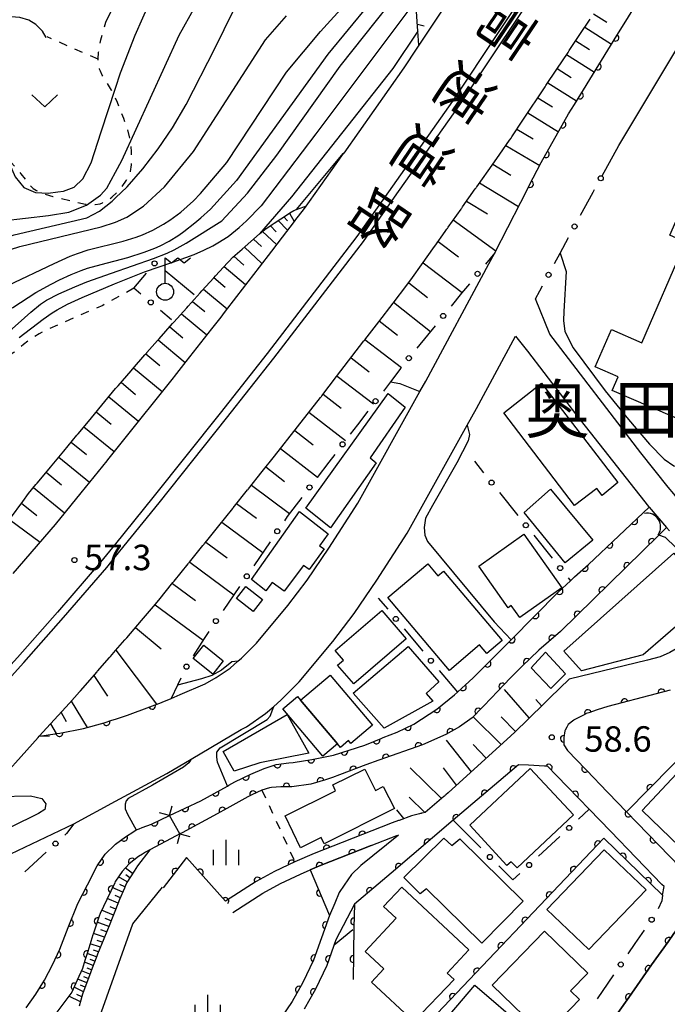
# Model space of a CAD drawing. Extents: x -4001 to -1999, y 100499 to 102001.
# Drawn here: x -3735 to -3639, y 101198 to 101343 of the extents above; entities that cross this region are included whole.
import ezdxf
from ezdxf.enums import TextEntityAlignment as Align

# ---------------------------------------------------------------- set-up
doc = ezdxf.new("R2010")
doc.units = 0
doc.linetypes.add('I', pattern=[2.5, 1.25, -1.25])
for name, color, linetype in [('2101000', 3, 'Continuous'), ('2203000', 6, 'Continuous'), ('2203990', 6, 'Continuous'), ('2205000', 6, 'Continuous'), ('2205990', 6, 'Continuous'), ('2226000', 2, 'Continuous'), ('3001000', 3, 'Continuous'), ('3002000', 6, 'Continuous'), ('4219000', 3, 'Continuous'), ('4219990', 6, 'Continuous'), ('4236000', 3, 'Continuous'), ('5101000', 3, 'Continuous'), ('6101110', 2, 'Continuous'), ('6101990', 2, 'Continuous'), ('6110000', 4, 'Continuous'), ('6130000', 4, 'Continuous'), ('6130990', 4, 'Continuous'), ('6301000', 2, 'I'), ('6313000', 2, 'Continuous'), ('6334000', 2, 'Continuous'), ('7101000', 4, 'Continuous'), ('7102000', 2, 'Continuous'), ('7312000', 4, 'Continuous'), ('8114000', 5, 'Continuous'), ('8121000', 4, 'Continuous')]:
    doc.layers.add(name, color=color, linetype=linetype)
doc.layers.get('0').off()
doc.styles.add('@PlotAnnotation', font='txt')
doc.styles.add('PlotAnnotation', font='txt')
doc.styles.add('ROMANS', font='romans')

# ---------------------------------------------------------------- blocks, each defined once
blk = doc.blocks.new('421900')
at = {"layer": '4219990'}
blk.add_arc((-0.313, 0), 0.812, 292.61987, 67.38013, dxfattribs=at)
blk = doc.blocks.new('423600')
at = {"layer": '4236000'}
blk.add_lwpolyline([(0, 0.5), (0, 2), (0.375, 1.7), (0.75, 2), (1.125, 1.7), (1.5, 2)], dxfattribs=at)
blk.add_circle((0, 0), 0.5, dxfattribs=at)
blk = doc.blocks.new('631300')
at = {"layer": '6313000'}
blk.add_lwpolyline([(0.75, 0.35), (0, -0.35), (-0.75, 0.35)], dxfattribs=at)
blk = doc.blocks.new('633400')
at = {"layer": '6334000'}
for points in [[(0, -0.75), (0, 0.75)], [(-0.75, -0.75), (-0.75, 0.15)], [(0.75, -0.75), (0.75, 0.15)]]:
    blk.add_lwpolyline(points, dxfattribs=at)
blk = doc.blocks.new('731200')
at = {"layer": '7312000'}
blk.add_circle((0, 0), 0.15, dxfattribs=at)
blk = doc.blocks.new('M07')
blk.add_arc((0, 0), 0.5, 180, 0)

msp = doc.modelspace()

# ---------------------------------------------------------------- linework, layer by layer
at = {"layer": '2101000', "flags": 128}
for points in [[(-3649.03, 101319.69), (-3646.57, 101324.17), (-3638.15, 101338.15), (-3634.77, 101343.76), (-3631.6, 101348.92), (-3625.53, 101358.77), (-3624.76, 101360.02), (-3621.39, 101363.95), (-3619.73, 101366.3), (-3617.88, 101369.01), (-3615.21, 101372.89), (-3612.64, 101376.63), (-3607.15, 101385.01), (-3594.63, 101363.34)], [(-3664.74, 101355.96), (-3676.33, 101338.5), (-3678.24, 101335.62), (-3687.12, 101323.05), (-3687.18, 101322.97), (-3692.19, 101315.88), (-3692.71, 101315.21), (-3693.12, 101314.67), (-3694.22, 101313.23), (-3694.44, 101312.94), (-3696.21, 101310.63), (-3697.78, 101308.59), (-3699.58, 101306.24), (-3702.91, 101301.91), (-3704.74, 101299.51), (-3705.25, 101298.85), (-3706.61, 101297.11), (-3710.4, 101292.29), (-3712.14, 101290.08), (-3712.28, 101289.91), (-3719.98, 101280.26), (-3720.76, 101279.29)], [(-3730.99, 101340.07), (-3731.53, 101341), (-3732.52, 101342), (-3733.57, 101342.64), (-3734.87, 101343.02), (-3736.16, 101343.15), (-3739.13, 101343.28), (-3739.14, 101343.25), (-3739.56, 101341.92)], [(-3739.36, 101228.91), (-3732.18, 101236.87), (-3732.01, 101237.05), (-3727.56, 101241.9), (-3726.08, 101243.59), (-3726.02, 101243.66), (-3725.95, 101243.74), (-3723.48, 101246.55), (-3723.41, 101246.63), (-3721.64, 101248.65), (-3721.51, 101248.8), (-3720.76, 101249.67), (-3719.38, 101251.26), (-3719.25, 101251.41), (-3719.12, 101251.56), (-3716.91, 101254.12), (-3715.16, 101256.15), (-3714.38, 101257.12), (-3712.29, 101259.69), (-3712.11, 101259.92), (-3710.04, 101262.47), (-3709.98, 101262.55), (-3709.85, 101262.7), (-3707.87, 101265.16), (-3707.74, 101265.31), (-3707.68, 101265.39), (-3707.62, 101265.47), (-3707.31, 101265.84), (-3705.54, 101268.07), (-3703.47, 101270.65), (-3703.41, 101270.73), (-3701.3, 101273.37), (-3701.23, 101273.45), (-3701.17, 101273.53), (-3699.12, 101276.09), (-3697.33, 101278.34), (-3690.52, 101287), (-3690.4, 101287.16), (-3690.32, 101287.26), (-3688.17, 101290.07), (-3684.13, 101295.33), (-3684.07, 101295.41), (-3684.01, 101295.49), (-3681.95, 101298.17), (-3679.84, 101300.93), (-3677.83, 101303.54), (-3676.96, 101304.68), (-3675.65, 101306.54), (-3673.73, 101309.26), (-3673.67, 101309.34), (-3672.16, 101311.47), (-3671.95, 101311.77), (-3671.89, 101311.86), (-3671.83, 101311.94), (-3671.78, 101312.02), (-3671.72, 101312.1), (-3669.82, 101314.78), (-3669.77, 101314.86), (-3669.71, 101314.94), (-3669.6, 101315.11), (-3667.72, 101317.75), (-3667.61, 101317.92), (-3667.55, 101318), (-3667.5, 101318.08), (-3665.82, 101320.45), (-3664.22, 101322.72), (-3664.1, 101322.89), (-3662.65, 101324.94), (-3662.44, 101325.25), (-3662.33, 101325.42), (-3660.7, 101327.88), (-3657.41, 101332.83), (-3657.3, 101333), (-3655.69, 101335.41), (-3654.04, 101337.9), (-3653.87, 101338.15), (-3652.39, 101340.39), (-3652.28, 101340.55), (-3650.8, 101342.78)], [(-3732.01, 101237.05), (-3729.67, 101237.41), (-3729.6, 101237.42), (-3728.98, 101237.51), (-3725.49, 101238.18), (-3722.45, 101239.01), (-3721.31, 101239.39), (-3720.76, 101239.58), (-3719, 101240.17), (-3715.72, 101241.38), (-3713.97, 101242.04), (-3713.78, 101242.11), (-3712.92, 101242.44), (-3712.56, 101242.6), (-3711.24, 101243.18), (-3707.55, 101244.79), (-3705.93, 101245.69), (-3703.86, 101247.1), (-3702.72, 101248.1), (-3702.2, 101248.54), (-3700, 101250.78), (-3695.36, 101256.3), (-3692.51, 101260.08), (-3689.31, 101264.78), (-3685.05, 101271.39), (-3675.88, 101287.86), (-3675.01, 101289.43), (-3665.7, 101306.7), (-3664.85, 101308.34), (-3661.01, 101315.8), (-3659.16, 101319.39), (-3657.98, 101321.67), (-3654.64, 101327.61), (-3653.97, 101328.81), (-3653.1, 101330.21), (-3646.84, 101340.38), (-3645.28, 101342.91)], [(-3629.71, 101268.32), (-3632.53, 101268.14), (-3632.96, 101268.12), (-3636.76, 101270.68), (-3636.8, 101270.73), (-3637.78, 101271.96), (-3638.44, 101272.77), (-3639.26, 101273.79), (-3643.31, 101278.83), (-3656.72, 101296.32), (-3658.83, 101301.53)], [(-3738.3, 101218.72), (-3726.91, 101224.14), (-3720.76, 101227.47), (-3713.2, 101231.56), (-3709.61, 101233.67), (-3702.23, 101238.02), (-3701.46, 101238.44), (-3698.66, 101240.37), (-3697.4, 101241.45), (-3696.37, 101242.35), (-3693.71, 101245.07), (-3688.7, 101251.01), (-3685.6, 101255.13), (-3682.23, 101260.08), (-3677.76, 101267.01), (-3668.91, 101282.91), (-3667.55, 101285.35), (-3661.79, 101296.03), (-3660.02, 101293.82), (-3652.77, 101284.38), (-3642.17, 101270.9), (-3642.1, 101270.82), (-3639.51, 101267.81), (-3639.08, 101267.31)], [(-3720.76, 101279.29), (-3721.94, 101277.81), (-3722.04, 101277.68), (-3725.9, 101272.92), (-3729.66, 101268.27), (-3735.89, 101261.05)], [(-3642.31, 101248.24), (-3653.87, 101245.47), (-3656.68, 101242.73), (-3657.44, 101241.98), (-3659.92, 101239.57), (-3661.88, 101237.66), (-3662.46, 101237.12), (-3671.73, 101228.67), (-3672.05, 101228.4), (-3672.13, 101228.34), (-3672.2, 101228.28), (-3672.28, 101228.21), (-3672.36, 101228.15), (-3675.12, 101225.79), (-3675.53, 101225.69), (-3675.63, 101225.67), (-3675.72, 101225.65), (-3675.82, 101225.63), (-3675.92, 101225.6), (-3677.14, 101225.31), (-3678.96, 101224.63), (-3679.05, 101224.6), (-3679.98, 101224.26), (-3681.58, 101223.63), (-3691.45, 101219.77), (-3694.31, 101218.5), (-3697.33, 101217.11), (-3700.05, 101215.62), (-3704.55, 101212.73)], [(-3639, 101243.84), (-3641.07, 101243.29), (-3648.17, 101241.42), (-3649.73, 101240.91), (-3650.99, 101240.49), (-3651.37, 101240.37), (-3651.55, 101240.27), (-3653.12, 101239.47), (-3653.21, 101239.42), (-3654.01, 101238.76), (-3654.22, 101238.36), (-3654.46, 101237.93), (-3654.5, 101237.86), (-3654.68, 101236.84), (-3654.67, 101236.52), (-3654.64, 101235.81), (-3654.64, 101235.79), (-3654.13, 101234.92), (-3650.1, 101230.75), (-3649.43, 101230.06), (-3645.4, 101225.89), (-3637.51, 101217.74)], [(-3640.09, 101213.6), (-3639.88, 101214.86), (-3640.19, 101215.19), (-3647.79, 101223.04), (-3650.92, 101226.26), (-3652.47, 101227.86), (-3655.75, 101231.25), (-3657.08, 101232.62), (-3657.5, 101232.64), (-3659.87, 101232.76), (-3661.36, 101232.83), (-3670.96, 101224.64), (-3680.12, 101216.83), (-3685.55, 101212.28), (-3688.28, 101207), (-3689.62, 101203.21), (-3691.27, 101199.76), (-3692.96, 101196.79)], [(-3740.16, 101228.07), (-3738.13, 101228.13), (-3733.29, 101228.26), (-3731.63, 101227.86), (-3731.03, 101227.06), (-3731.19, 101226.22), (-3732.12, 101225.66), (-3740.32, 101221.61), (-3741.44, 101221.5)], [(-3703.47, 101211.05), (-3699.02, 101213.9), (-3696.43, 101215.32), (-3693.49, 101216.68), (-3692.05, 101217.32), (-3690.68, 101217.92), (-3683.05, 101220.91), (-3679.27, 101222.39), (-3679.06, 101222.46)], [(-3679.06, 101222.46), (-3684.59, 101218), (-3685.97, 101216.65), (-3687.03, 101215.09), (-3687.78, 101214), (-3688.45, 101212.42), (-3689.23, 101210.62), (-3691.56, 101204.01), (-3693.13, 101200.73), (-3694.74, 101197.9), (-3696.37, 101195.48)], [(-3656.94, 101181.83), (-3645.1, 101198.51), (-3641.73, 101203.34), (-3639.3, 101206.72), (-3638.54, 101207.78), (-3637.46, 101209.29), (-3634.41, 101209.22), (-3631.76, 101206.47), (-3626.42, 101200.95), (-3624.01, 101198.52), (-3622.18, 101196.66)]]:
    msp.add_lwpolyline(points, dxfattribs=at)
at = {"layer": '2203000', "flags": 128}
msp.add_lwpolyline([(-3741.83, 101226.32), (-3740.16, 101228.07), (-3739.36, 101228.91), (-3732.18, 101236.87), (-3732.01, 101237.05)], dxfattribs=at)
at = {"layer": '2203990', "flags": 128}
msp.add_lwpolyline([(-3732.01, 101237.05), (-3730.51, 101237.09)], dxfattribs=at)
at = {"layer": '2205000', "flags": 128}
msp.add_lwpolyline([(-3711.27, 101222.63), (-3712.82, 101225.33)], dxfattribs=at)
at = {"layer": '2205990', "flags": 128}
for points in [[(-3712.82, 101225.33), (-3712.43, 101226.78)], [(-3712.82, 101225.33), (-3714.27, 101225.72)], [(-3711.27, 101222.63), (-3711.66, 101221.18)], [(-3711.27, 101222.63), (-3709.82, 101222.24)]]:
    msp.add_lwpolyline(points, dxfattribs=at)
at = {"layer": '2226000'}
for points in [[(-3657.5, 101351.14), (-3671.06, 101330.7), (-3680.52, 101317.33), (-3685.18, 101310.72), (-3698.38, 101293.51), (-3705.32, 101284.68), (-3715.26, 101272.23), (-3720.76, 101265.44), (-3722.98, 101262.7), (-3729.33, 101255.34), (-3735.23, 101248.63), (-3739.73, 101243.73), (-3746.11, 101236.66), (-3746.41, 101236.33), (-3746.85, 101235.84), (-3752.13, 101230.29), (-3754.63, 101227.73), (-3756.37, 101225.95), (-3760.91, 101221.21), (-3765.02, 101217), (-3771.43, 101210.71), (-3777.24, 101205.03), (-3787.49, 101195.15)], [(-3786.66, 101194.29), (-3776.63, 101203.95), (-3770.59, 101209.85), (-3764.17, 101216.15), (-3760.05, 101220.37), (-3755.51, 101225.11), (-3754.65, 101225.99), (-3752.91, 101227.77), (-3751.26, 101229.46), (-3745.97, 101235.02), (-3744.71, 101236.42), (-3744.45, 101236.71), (-3738.84, 101242.92), (-3734.26, 101247.91), (-3728.43, 101254.55), (-3722.06, 101261.93), (-3720.76, 101263.54), (-3714.33, 101271.48), (-3704.38, 101283.93), (-3697.43, 101292.78), (-3684.21, 101310.01), (-3679.61, 101316.53), (-3670.07, 101330.03), (-3656.5, 101350.47)]]:
    msp.add_lwpolyline(points, dxfattribs=at)
at = {"layer": '3001000', "flags": 128}
for points in [[(-3648.99, 101272.52), (-3649.8, 101273.58), (-3653.09, 101271.07), (-3663.5, 101284.73), (-3657.96, 101289.12), (-3646.72, 101274.46)], [(-3689.07, 101267.76), (-3692.68, 101270.7), (-3680.58, 101287.59), (-3678.04, 101285.57), (-3683.2, 101278.12), (-3682.33, 101277.37)], [(-3660.52, 101270.03), (-3656.64, 101273.46), (-3650.41, 101265.96), (-3654.48, 101262.6)], [(-3698.61, 101258.48), (-3700.7, 101260.17), (-3693.64, 101270.16), (-3689.43, 101266.89), (-3690.68, 101265.11), (-3689.99, 101264.7), (-3692.19, 101261.62), (-3693.04, 101262.24), (-3695.91, 101258.43), (-3697.66, 101259.73)], [(-3654.97, 101258.95), (-3661.17, 101254.55), (-3662.42, 101256.31), (-3662.85, 101256), (-3667.2, 101262.13), (-3660.56, 101266.83)], [(-3652.06, 101246.69), (-3654.66, 101249.59), (-3638.45, 101264.05), (-3633.08, 101257.59), (-3642.98, 101249.06)], [(-3673.22, 101260.7), (-3672.42, 101261.38), (-3663.74, 101251.15), (-3666.01, 101249.23), (-3667.09, 101250.5), (-3671.51, 101246.74), (-3680.62, 101257.48), (-3674.72, 101262.47)], [(-3702.93, 101257.34), (-3701.56, 101259.11), (-3699.09, 101257.21), (-3700.46, 101255.44)], [(-3677.9, 101251.39), (-3685.65, 101244.76), (-3688.02, 101247.53), (-3687.15, 101248.28), (-3688.36, 101249.69), (-3681.48, 101255.56)], [(-3707.73, 101250.45), (-3704.87, 101248.14), (-3706.44, 101246.19), (-3709.3, 101248.5)], [(-3681.17, 101238.25), (-3685.71, 101243.4), (-3677.6, 101250.27), (-3673.11, 101245.08), (-3674.97, 101243.34), (-3673.98, 101242.22)], [(-3656.56, 101244.08), (-3659.48, 101247.13), (-3657.38, 101249.42), (-3654.43, 101246.22)], [(-3682.86, 101238.66), (-3686.05, 101235.98), (-3686.41, 101236.4), (-3687.59, 101235.4), (-3688.02, 101235.91), (-3693.47, 101242.38), (-3689.1, 101246.07)], [(-3688.02, 101235.91), (-3690.19, 101234.08), (-3696.08, 101241.07), (-3693.91, 101242.9), (-3693.47, 101242.38)], [(-3692.24, 101234.54), (-3699.5, 101233.14), (-3703.29, 101231.9), (-3704.88, 101234.79), (-3695.44, 101240.23)], [(-3633, 101218.51), (-3636.72, 101221.77), (-3637.59, 101220.78), (-3643.12, 101226.09), (-3637.31, 101232.3), (-3628.04, 101224.17)], [(-3693.48, 101220.56), (-3695.76, 101225.29), (-3688.35, 101228.98), (-3688.72, 101229.88), (-3684, 101232.17), (-3682.41, 101229.05), (-3681.28, 101229.63), (-3679.64, 101226.39), (-3689.99, 101221.16), (-3690.46, 101222.09)], [(-3653.23, 101225.44), (-3661.54, 101217.62), (-3662.41, 101218.54), (-3663.07, 101217.96), (-3668.51, 101223.93), (-3659.64, 101232.26)], [(-3666.75, 101206.51), (-3674.93, 101214.55), (-3675.84, 101213.78), (-3678.26, 101216.21), (-3672.37, 101222.03), (-3671.17, 101220.94), (-3670.02, 101221.93), (-3660.67, 101212.7)], [(-3650.96, 101205.58), (-3657.16, 101211.47), (-3648.69, 101220.3), (-3642.54, 101214.4)], [(-3681.23, 101211.93), (-3678.57, 101214.78), (-3668.65, 101205.55), (-3671.85, 101202.12), (-3670.82, 101201.18), (-3676.79, 101194.95), (-3683.04, 101200.78), (-3681.21, 101202.75), (-3683.93, 101205.28), (-3679.36, 101210.19)], [(-3657.5, 101192.87), (-3665.22, 101200.35), (-3657.53, 101208.29), (-3651.12, 101202.09), (-3653.66, 101199.47), (-3652.34, 101198.19)], [(-3667.78, 101200.31), (-3660.45, 101194.06), (-3661.7, 101192.6), (-3657.67, 101189.15), (-3664.53, 101181.11), (-3669.64, 101185.47), (-3667.14, 101188.39), (-3673.4, 101193.74)]]:
    msp.add_lwpolyline(points, close=True, dxfattribs=at)
at = {"layer": '3002000', "flags": 128}
msp.add_lwpolyline([(-3647.54, 101288.02), (-3646.67, 101290.06), (-3650.04, 101291.53), (-3647.65, 101297.01), (-3643.18, 101295.06), (-3636.7, 101309.91), (-3639.04, 101310.93), (-3636.92, 101315.77), (-3635.47, 101315.14), (-3634.41, 101317.55), (-3622.9, 101312.53), (-3635.8, 101282.95)], close=True, dxfattribs=at)
at = {"layer": '5101000', "flags": 128}
for points in [[(-3733.93, 101197), (-3732.51, 101198.98), (-3731.22, 101201.05), (-3730.06, 101203.31), (-3728.97, 101205.63), (-3727.76, 101208.82), (-3726.34, 101212.36), (-3724.92, 101215.13), (-3723.46, 101217.92), (-3722.28, 101219.66), (-3720.87, 101221.03), (-3720.76, 101221.11), (-3719.31, 101222.21), (-3718.08, 101222.99), (-3717.7, 101223.23), (-3717.27, 101223.4), (-3716.86, 101223.56), (-3715.48, 101224.09), (-3712.82, 101225.33), (-3708.17, 101227.53), (-3704.24, 101229.7), (-3704.04, 101229.81), (-3703.16, 101230.3), (-3700.8, 101231.43), (-3698.87, 101232.28), (-3697.1, 101232.85), (-3695.2, 101233.1), (-3694.57, 101233.19), (-3691.84, 101233.61), (-3688.63, 101234.24), (-3684.02, 101235.73), (-3681.58, 101236.72), (-3681.3, 101236.83), (-3679.25, 101237.63), (-3676.78, 101238.83), (-3673.37, 101241.05), (-3670.78, 101243.16), (-3670.36, 101243.54), (-3668.02, 101245.64), (-3663.2, 101250.45), (-3662.42, 101251.24), (-3655.49, 101258.27), (-3653.68, 101259.96), (-3653.07, 101260.54), (-3651.02, 101262.37), (-3642.1, 101270.82)], [(-3639.51, 101267.81), (-3640.65, 101266.7), (-3655.17, 101252.5), (-3658.33, 101249.74), (-3660.83, 101247.31), (-3662.59, 101245.61), (-3664.41, 101243.68), (-3666.44, 101241.53), (-3666.65, 101241.31), (-3668.2, 101239.77), (-3670.05, 101238.44), (-3672.05, 101237.3), (-3675.52, 101235.78), (-3681.93, 101233.51), (-3683.85, 101232.83), (-3687.73, 101231.35), (-3688.79, 101230.95), (-3688.93, 101230.9), (-3689.81, 101230.63), (-3691.99, 101229.97), (-3694.75, 101229.6), (-3696.24, 101229.6), (-3696.37, 101229.6), (-3697.79, 101229.49), (-3698.05, 101229.42), (-3699.17, 101229.08), (-3700.66, 101228.38), (-3701.24, 101228.11), (-3704.37, 101226.4), (-3705.79, 101225.62), (-3710.41, 101223.09), (-3710.83, 101222.86), (-3711.27, 101222.63), (-3711.8, 101222.35), (-3715.7, 101220.31), (-3716.36, 101219.92), (-3716.77, 101219.67)], [(-3716.77, 101219.67), (-3717.37, 101219.32), (-3718.75, 101218.24), (-3719.8, 101217.1), (-3720.76, 101215.68), (-3720.81, 101215.6), (-3720.89, 101215.44), (-3722.06, 101212.98), (-3723.03, 101210.92), (-3723.18, 101210.48), (-3724.06, 101207.87), (-3724.09, 101207.76), (-3724.87, 101205.27), (-3725, 101204.85), (-3725.27, 101203.99), (-3725.65, 101202.79), (-3726.41, 101201.05), (-3727.21, 101199.3), (-3728.38, 101197.7), (-3730.29, 101195.19)]]:
    msp.add_lwpolyline(points, dxfattribs=at)
at = {"layer": '6101110', "flags": 128}
for points in [[(-3676.02, 101338.97), (-3676.17, 101341.04), (-3676.43, 101344.61), (-3676.21, 101345.99), (-3675.41, 101350.95), (-3675.2, 101351.56), (-3673.7, 101355.82), (-3672.59, 101358.19), (-3670.11, 101363.46), (-3665.88, 101370.31), (-3665.35, 101370.86), (-3662.63, 101373.66), (-3662.2, 101374.1), (-3655.88, 101377.03), (-3652.38, 101377.83), (-3650.65, 101378.22), (-3649.77, 101378.35)], [(-3732.01, 101237.05), (-3727.56, 101241.9), (-3726.08, 101243.59), (-3726.02, 101243.66), (-3725.95, 101243.74), (-3723.48, 101246.55), (-3723.41, 101246.63), (-3721.64, 101248.65), (-3721.51, 101248.8), (-3720.76, 101249.67), (-3719.38, 101251.26), (-3719.25, 101251.41), (-3719.12, 101251.56), (-3716.91, 101254.12), (-3715.16, 101256.15), (-3714.38, 101257.12), (-3712.29, 101259.69), (-3712.11, 101259.92), (-3710.04, 101262.47), (-3709.98, 101262.55), (-3709.85, 101262.7), (-3707.87, 101265.16), (-3707.74, 101265.31), (-3707.68, 101265.39), (-3707.62, 101265.47), (-3707.31, 101265.84), (-3705.54, 101268.07), (-3703.47, 101270.65), (-3703.41, 101270.73), (-3701.3, 101273.37), (-3701.23, 101273.45), (-3701.17, 101273.53), (-3699.12, 101276.09), (-3697.33, 101278.34), (-3690.52, 101287), (-3690.4, 101287.16), (-3690.32, 101287.26), (-3688.17, 101290.07), (-3684.13, 101295.33), (-3684.07, 101295.41), (-3684.01, 101295.49), (-3681.95, 101298.17), (-3679.84, 101300.93), (-3677.83, 101303.54), (-3676.96, 101304.68), (-3675.65, 101306.54), (-3673.73, 101309.26), (-3673.67, 101309.34), (-3672.16, 101311.47), (-3671.95, 101311.77), (-3671.89, 101311.86), (-3671.83, 101311.94), (-3671.78, 101312.02), (-3671.72, 101312.1), (-3669.82, 101314.78), (-3669.77, 101314.86), (-3669.71, 101314.94), (-3669.6, 101315.11), (-3667.72, 101317.75), (-3667.61, 101317.92), (-3667.55, 101318), (-3667.5, 101318.08), (-3665.82, 101320.45), (-3664.22, 101322.72), (-3664.1, 101322.89), (-3662.65, 101324.94), (-3662.44, 101325.25), (-3662.33, 101325.42), (-3660.7, 101327.88), (-3657.41, 101332.83), (-3657.3, 101333), (-3655.69, 101335.41), (-3654.04, 101337.9), (-3653.87, 101338.15), (-3652.39, 101340.39), (-3652.28, 101340.55), (-3650.8, 101342.78)], [(-3736.26, 101269.22), (-3734.44, 101271.68), (-3733.6, 101272.82), (-3732.49, 101274.15), (-3732.3, 101274.38), (-3730.54, 101276.5), (-3730.35, 101276.73), (-3728.4, 101279.08), (-3726.46, 101281.43), (-3726.27, 101281.66), (-3724.52, 101283.77), (-3724.33, 101284), (-3722.32, 101286.41), (-3720.76, 101288.3), (-3720.39, 101288.74), (-3718.47, 101290.94), (-3718.28, 101291.16), (-3716.43, 101293.27), (-3716.17, 101293.58), (-3716.13, 101293.62), (-3714.59, 101295.38), (-3714.33, 101295.67), (-3712.35, 101297.89), (-3712.15, 101298.11), (-3710.25, 101300.23), (-3710.05, 101300.46), (-3708.29, 101302.42), (-3708.02, 101302.72), (-3706.28, 101304.66), (-3706.01, 101304.96), (-3704.26, 101306.85), (-3704.05, 101307.07), (-3703.49, 101307.68), (-3702.11, 101308.87), (-3699.52, 101311.11), (-3698.73, 101311.79), (-3697.68, 101312.49), (-3697.35, 101312.71), (-3695.39, 101314.01), (-3695.06, 101314.23), (-3694.49, 101314.6), (-3694.08, 101314.74), (-3693.01, 101315.1), (-3692.71, 101315.21)], [(-3656.68, 101242.73), (-3657.44, 101241.98), (-3659.92, 101239.57), (-3661.88, 101237.66), (-3662.46, 101237.12), (-3671.73, 101228.67), (-3672.05, 101228.4), (-3672.13, 101228.34), (-3672.2, 101228.28), (-3672.28, 101228.21), (-3672.36, 101228.15), (-3675.12, 101225.79), (-3675.53, 101225.69), (-3675.63, 101225.67), (-3675.72, 101225.65), (-3675.82, 101225.63), (-3675.92, 101225.6), (-3677.14, 101225.31), (-3678.96, 101224.63), (-3679.05, 101224.6), (-3679.98, 101224.26), (-3681.58, 101223.63)], [(-3715.7, 101220.31), (-3717.5, 101217.94), (-3718.02, 101217.15), (-3719.12, 101215.48), (-3719.31, 101215.02), (-3719.46, 101214.65), (-3720.16, 101212.94), (-3720.76, 101211.46), (-3721.37, 101209.96), (-3721.52, 101209.59), (-3722.16, 101208), (-3722.4, 101207.42), (-3722.51, 101207.15), (-3723.4, 101204.9), (-3723.51, 101204.62), (-3724.22, 101202.85), (-3724.42, 101202.3), (-3725.63, 101198.98), (-3726.13, 101197.25)]]:
    msp.add_lwpolyline(points, dxfattribs=at)
at = {"layer": '6101990', "flags": 128}
for points in [[(-3650.27, 101343.57), (-3648.34, 101342.33)], [(-3676.25, 101342.08), (-3675.27, 101341.83)], [(-3651.57, 101341.62), (-3647.63, 101339.1)], [(-3652.91, 101339.61), (-3650.9, 101338.32)], [(-3654.25, 101337.59), (-3650.16, 101334.98)], [(-3655.63, 101335.5), (-3653.56, 101334.17)], [(-3657.02, 101333.41), (-3652.78, 101330.73)], [(-3658.5, 101331.19), (-3656.32, 101329.85)], [(-3659.97, 101328.98), (-3655.43, 101326.2)], [(-3661.57, 101326.56), (-3659.2, 101325.14)], [(-3663.19, 101324.17), (-3658.21, 101321.23)], [(-3665.13, 101321.42), (-3662.46, 101319.8)], [(-3667.08, 101318.68), (-3661.33, 101315.18)], [(-3669.02, 101315.93), (-3665.94, 101314.07)], [(-3695.94, 101313.64), (-3695.39, 101313.03)], [(-3695.12, 101314.19), (-3694.42, 101312.97)], [(-3697.93, 101312.32), (-3697.1, 101311.44)], [(-3696.76, 101313.1), (-3695.41, 101311.67)], [(-3670.96, 101313.18), (-3664.71, 101308.62)], [(-3699.07, 101311.5), (-3697.03, 101309.56)], [(-3700.4, 101310.35), (-3699.25, 101309.26)], [(-3673.19, 101310.02), (-3670.19, 101307.74)], [(-3703.31, 101307.84), (-3701.84, 101306.52)], [(-3701.74, 101309.19), (-3699.17, 101306.77)], [(-3704.74, 101306.34), (-3701.58, 101303.65)], [(-3675.42, 101306.86), (-3669.64, 101302.48)], [(-3706.27, 101304.67), (-3704.6, 101303.28)], [(-3677.54, 101303.92), (-3674.76, 101301.75)], [(-3707.78, 101302.98), (-3704.3, 101300.09)], [(-3709.41, 101301.17), (-3707.6, 101299.66)], [(-3679.76, 101301.04), (-3674.31, 101296.73)], [(-3711.03, 101299.36), (-3707.3, 101296.23)], [(-3681.87, 101298.28), (-3679.18, 101296.17)], [(-3712.77, 101297.42), (-3710.84, 101295.81)], [(-3714.5, 101295.49), (-3710.51, 101292.15)], [(-3683.98, 101295.53), (-3678.62, 101291.41)], [(-3716.29, 101293.43), (-3714.24, 101291.73)], [(-3686.04, 101292.85), (-3683.36, 101290.79)], [(-3718.09, 101291.38), (-3713.9, 101287.88)], [(-3719.95, 101289.25), (-3717.8, 101287.46)], [(-3688.1, 101290.16), (-3682.73, 101286.05)], [(-3690.15, 101287.48), (-3687.47, 101285.42)], [(-3721.76, 101287.08), (-3717.38, 101283.52)], [(-3723.6, 101284.87), (-3721.39, 101283.07)], [(-3692.24, 101284.81), (-3686.86, 101280.65)], [(-3725.45, 101282.65), (-3720.98, 101279.02)], [(-3694.34, 101282.14), (-3691.64, 101280.04)], [(-3727.28, 101280.43), (-3725.03, 101278.6)], [(-3696.44, 101279.47), (-3691, 101275.25)], [(-3729.12, 101278.22), (-3724.61, 101274.52)], [(-3730.98, 101275.97), (-3728.71, 101274.11)], [(-3698.58, 101276.77), (-3695.84, 101274.63)], [(-3732.84, 101273.73), (-3728.28, 101269.98)], [(-3700.73, 101274.08), (-3695.12, 101269.87)], [(-3734.65, 101271.39), (-3732.38, 101269.58)], [(-3702.92, 101271.34), (-3700, 101269.19)], [(-3736.38, 101269), (-3731.89, 101265.68)], [(-3705.11, 101268.6), (-3699.05, 101264.13)], [(-3707.46, 101265.66), (-3704.31, 101263.33)], [(-3709.83, 101262.73), (-3703.32, 101257.88)], [(-3712.38, 101259.57), (-3708.99, 101257.08)], [(-3714.94, 101256.42), (-3707.82, 101251.21)], [(-3717.81, 101253.07), (-3714.02, 101249.94)], [(-3720.7, 101249.73), (-3714.7, 101241.76)], [(-3723.98, 101245.98), (-3721.93, 101242.93)], [(-3659.75, 101239.74), (-3663.4, 101243.92)], [(-3657.93, 101241.5), (-3658.81, 101242.47)], [(-3727.28, 101242.22), (-3724.95, 101238.33)], [(-3728.8, 101240.55), (-3728.03, 101239.19)], [(-3663.91, 101235.8), (-3667.96, 101239.86)], [(-3661.8, 101237.74), (-3663.88, 101239.89)], [(-3730.34, 101238.87), (-3729.54, 101237.43)], [(-3668.28, 101231.81), (-3671.95, 101236.45)], [(-3666.1, 101233.8), (-3668.03, 101235.83)], [(-3672.69, 101227.87), (-3677.32, 101232.4)], [(-3670.47, 101229.82), (-3672.42, 101232.36)], [(-3675.16, 101225.78), (-3677.47, 101228.06)], [(-3678.27, 101224.89), (-3679.28, 101226.17)], [(-3719.06, 101215.57), (-3720.33, 101216.31)], [(-3718.25, 101216.8), (-3719.32, 101217.62)], [(-3718.66, 101216.18), (-3719.26, 101216.59)], [(-3719.4, 101214.81), (-3720.13, 101215.15)], [(-3719.71, 101214.04), (-3721.24, 101214.71)], [(-3720.05, 101213.22), (-3720.83, 101213.56)], [(-3720.38, 101212.4), (-3722, 101213.11)], [(-3721.08, 101210.66), (-3722.81, 101211.38)], [(-3720.73, 101211.53), (-3721.56, 101211.9)], [(-3721.77, 101208.98), (-3723.48, 101209.6)], [(-3721.43, 101209.82), (-3722.3, 101210.15)], [(-3722.41, 101207.39), (-3724.02, 101207.97)], [(-3722.09, 101208.18), (-3722.92, 101208.49)], [(-3723, 101205.91), (-3724.5, 101206.44)], [(-3722.71, 101206.65), (-3723.49, 101206.93)], [(-3723.55, 101204.53), (-3724.95, 101205.02)], [(-3723.27, 101205.22), (-3724, 101205.47)], [(-3724.06, 101203.25), (-3725.35, 101203.74)], [(-3723.8, 101203.89), (-3724.48, 101204.13)], [(-3724.55, 101201.96), (-3725.8, 101202.45)], [(-3724.31, 101202.6), (-3724.93, 101202.85)], [(-3725.01, 101200.69), (-3726.33, 101201.23)], [(-3724.78, 101201.32), (-3725.42, 101201.58)], [(-3725.5, 101199.35), (-3726.88, 101200.02)], [(-3725.74, 101198.61), (-3726.47, 101198.97)], [(-3725.25, 101200.02), (-3725.93, 101200.32)], [(-3725.95, 101197.87), (-3727.64, 101198.71)]]:
    msp.add_lwpolyline(points, dxfattribs=at)
at = {"layer": '6110000', "flags": 128}
for points in [[(-3661.01, 101315.8), (-3659.16, 101319.39), (-3657.98, 101321.67), (-3654.64, 101327.61), (-3653.97, 101328.81), (-3653.1, 101330.21), (-3646.84, 101340.38), (-3645.28, 101342.91), (-3643.74, 101345.41), (-3642.01, 101348.22), (-3637.6, 101355.37), (-3634.57, 101360.29), (-3632.78, 101363.21), (-3631.58, 101365.17), (-3627.15, 101372.44)], [(-3722.26, 101342.22), (-3722.18, 101342.37), (-3720.86, 101345.06), (-3720.76, 101345.26), (-3716.01, 101354.9)], [(-3733.93, 101197), (-3732.51, 101198.98), (-3731.22, 101201.05), (-3730.06, 101203.31), (-3728.97, 101205.63), (-3727.76, 101208.82), (-3726.34, 101212.36), (-3724.92, 101215.13), (-3723.46, 101217.92), (-3722.28, 101219.66), (-3720.87, 101221.03), (-3720.76, 101221.11), (-3719.31, 101222.21), (-3718.08, 101222.99), (-3717.7, 101223.23), (-3717.27, 101223.4), (-3716.86, 101223.56), (-3715.48, 101224.09), (-3712.82, 101225.33), (-3708.17, 101227.53), (-3704.24, 101229.7), (-3704.04, 101229.81), (-3703.16, 101230.3), (-3700.8, 101231.43), (-3698.87, 101232.28), (-3697.1, 101232.85), (-3695.2, 101233.1), (-3694.57, 101233.19), (-3691.84, 101233.61), (-3688.63, 101234.24), (-3684.02, 101235.73), (-3681.58, 101236.72), (-3681.3, 101236.83), (-3679.25, 101237.63), (-3676.78, 101238.83), (-3673.37, 101241.05), (-3670.78, 101243.16), (-3670.36, 101243.54), (-3668.02, 101245.64), (-3663.2, 101250.45), (-3662.42, 101251.24), (-3655.49, 101258.27), (-3653.68, 101259.96), (-3653.07, 101260.54), (-3651.02, 101262.37), (-3642.1, 101270.82)], [(-3639.51, 101267.81), (-3640.65, 101266.7), (-3655.17, 101252.5), (-3658.33, 101249.74), (-3660.83, 101247.31), (-3662.59, 101245.61), (-3664.41, 101243.68), (-3666.44, 101241.53), (-3666.65, 101241.31), (-3668.2, 101239.77), (-3670.05, 101238.44), (-3672.05, 101237.3), (-3675.52, 101235.78), (-3681.93, 101233.51), (-3683.85, 101232.83), (-3687.73, 101231.35), (-3688.79, 101230.95), (-3688.93, 101230.9), (-3689.81, 101230.63), (-3691.99, 101229.97), (-3694.75, 101229.6), (-3696.24, 101229.6), (-3696.37, 101229.6), (-3697.79, 101229.49), (-3698.05, 101229.42), (-3699.17, 101229.08), (-3700.66, 101228.38), (-3701.24, 101228.11), (-3704.37, 101226.4), (-3705.79, 101225.62), (-3710.41, 101223.09), (-3710.83, 101222.86), (-3711.27, 101222.63), (-3711.8, 101222.35), (-3715.7, 101220.31), (-3716.36, 101219.92), (-3716.77, 101219.67), (-3717.37, 101219.32), (-3718.75, 101218.24), (-3719.8, 101217.1), (-3720.76, 101215.68), (-3720.81, 101215.6), (-3720.89, 101215.44), (-3722.06, 101212.98), (-3723.03, 101210.92), (-3723.18, 101210.48), (-3724.06, 101207.87), (-3724.09, 101207.76), (-3724.87, 101205.27), (-3725, 101204.85), (-3725.27, 101203.99), (-3725.65, 101202.79), (-3726.41, 101201.05), (-3727.21, 101199.3), (-3728.38, 101197.7), (-3730.29, 101195.19)], [(-3612.78, 101242), (-3614.61, 101243.5), (-3621.98, 101249.66), (-3645.4, 101225.89), (-3637.51, 101217.74), (-3635.63, 101215.8)], [(-3732.01, 101237.05), (-3729.67, 101237.41), (-3729.6, 101237.42), (-3728.98, 101237.51), (-3725.49, 101238.18), (-3722.45, 101239.01), (-3721.31, 101239.39), (-3720.76, 101239.58), (-3719, 101240.17), (-3715.72, 101241.38), (-3713.97, 101242.04), (-3713.78, 101242.11), (-3712.92, 101242.44), (-3712.56, 101242.6)], [(-3639, 101243.84), (-3641.07, 101243.29), (-3648.17, 101241.42), (-3649.73, 101240.91), (-3650.99, 101240.49), (-3651.37, 101240.37), (-3651.55, 101240.27), (-3653.12, 101239.47), (-3653.21, 101239.42), (-3654.01, 101238.76), (-3654.22, 101238.36), (-3654.46, 101237.93), (-3654.5, 101237.86), (-3654.68, 101236.84), (-3654.67, 101236.52), (-3654.64, 101235.81), (-3654.64, 101235.79), (-3654.13, 101234.92), (-3650.1, 101230.75), (-3649.43, 101230.06)], [(-3650.92, 101226.26), (-3652.47, 101227.86), (-3655.75, 101231.25), (-3657.08, 101232.62), (-3657.5, 101232.64), (-3659.87, 101232.76), (-3661.36, 101232.83), (-3670.96, 101224.64), (-3680.12, 101216.83), (-3685.55, 101212.28), (-3685.61, 101208.81), (-3685.67, 101205.15), (-3685.68, 101204.78), (-3685.74, 101201.18)], [(-3681.58, 101223.63), (-3691.45, 101219.77), (-3694.31, 101218.5), (-3697.33, 101217.11), (-3700.05, 101215.62), (-3704.55, 101212.73), (-3710.31, 101219.16), (-3713.73, 101214.67)], [(-3683.05, 101220.91), (-3690.68, 101217.92), (-3692.05, 101217.32), (-3689.23, 101210.62), (-3691.56, 101204.01), (-3693.13, 101200.73), (-3694.74, 101197.9), (-3696.37, 101195.48), (-3697.64, 101193.68), (-3699.11, 101191.94), (-3701.01, 101190.23), (-3703.12, 101188.62), (-3705.04, 101187.26), (-3706.55, 101186.26), (-3707.71, 101184.9), (-3708.47, 101183.59), (-3708.93, 101182.08)], [(-3640.09, 101213.6), (-3648.76, 101222.01), (-3676.16, 101193.21), (-3674.45, 101189.19), (-3671.16, 101185.57), (-3668.77, 101182.94), (-3668.57, 101182.73), (-3673.83, 101179.44), (-3675.54, 101178.37), (-3680.43, 101175.32), (-3685.97, 101172.8), (-3690.72, 101170.92), (-3690.92, 101170.84), (-3698.52, 101168.05), (-3701.23, 101166.84), (-3702.91, 101166.09), (-3702.91, 101165.15), (-3702.91, 101165.09), (-3702.91, 101165.03)], [(-3637.46, 101209.29), (-3638.54, 101207.78), (-3639.3, 101206.72), (-3641.73, 101203.34), (-3645.1, 101198.51), (-3656.94, 101181.83), (-3665.26, 101170.38), (-3676.39, 101156.11), (-3680.29, 101150.94), (-3677.12, 101147.36)], [(-3688.28, 101207), (-3689.62, 101203.21), (-3691.27, 101199.76), (-3692.96, 101196.79)]]:
    msp.add_lwpolyline(points, dxfattribs=at)
at = {"layer": '6130000'}
for points in [[(-3652.19, 101313.87), (-3650.35, 101317.27), (-3650.12, 101317.69)], [(-3656.03, 101306.74), (-3655.2, 101308.28), (-3653.96, 101310.57)], [(-3664.85, 101308.34), (-3666.2, 101306.68)], [(-3717.01, 101302.22), (-3718.07, 101303.1), (-3716.2, 101305.34)], [(-3713.43, 101305.75), (-3709.16, 101302.18)], [(-3668.57, 101303.78), (-3669.73, 101302.36), (-3671.27, 101300.47)], [(-3658.83, 101301.53), (-3658.18, 101302.74), (-3657.8, 101303.45)], [(-3712.49, 101298.44), (-3714.14, 101299.82)], [(-3673.63, 101297.56), (-3676.33, 101294.25)], [(-3678.68, 101291.33), (-3678.7, 101291.3), (-3680.23, 101289.3), (-3681.27, 101287.94)], [(-3683.55, 101284.97), (-3685.08, 101282.98), (-3686.15, 101281.58)], [(-3688.43, 101278.61), (-3689.3, 101277.47), (-3691.03, 101275.21)], [(-3667.85, 101277.59), (-3666.49, 101275.9)], [(-3664.15, 101272.98), (-3661.43, 101269.6)], [(-3693.3, 101272.24), (-3695.45, 101269.44), (-3695.87, 101268.82)], [(-3697.97, 101265.72), (-3700.37, 101262.19)], [(-3659.08, 101266.68), (-3656.37, 101263.31)], [(-3654.02, 101260.39), (-3653.68, 101259.96)], [(-3702.48, 101259.1), (-3704.9, 101255.58)], [(-3682.02, 101257.42), (-3680.63, 101255.77)], [(-3678.22, 101252.9), (-3675.45, 101249.6)], [(-3706.99, 101252.47), (-3707.67, 101251.43), (-3709.34, 101248.9)], [(-3638.1, 101249.93), (-3639.05, 101249.38), (-3640.46, 101248.73), (-3642.31, 101248.24)], [(-3711.12, 101245.61), (-3711.62, 101244.56), (-3712.56, 101242.6)], [(-3673.04, 101246.73), (-3670.36, 101243.54)], [(-3650.92, 101226.26), (-3652.5, 101224.8)], [(-3726.91, 101224.14), (-3727.98, 101222.69), (-3728.23, 101222.46)], [(-3666.88, 101220.56), (-3670.96, 101224.64)], [(-3655.25, 101222.25), (-3658.41, 101219.33)], [(-3730.99, 101219.93), (-3734.13, 101217.04)], [(-3661.15, 101216.78), (-3662.17, 101215.84), (-3664.23, 101217.91)], [(-3640.09, 101213.6), (-3640.23, 101212.77), (-3640.77, 101211.59)], [(-3642.8, 101208.45), (-3644.21, 101206.46), (-3645.24, 101204.94)], [(-3647.33, 101201.83), (-3648.15, 101200.61), (-3649.77, 101198.32)]]:
    msp.add_lwpolyline(points, dxfattribs=at)
at = {"layer": '6130990'}
for centre in [(-3649.22, 101319.33), (-3653.08, 101312.22), (-3715, 101306.78), (-3667.38, 101305.23), (-3656.91, 101305.09), (-3715.58, 101301.02), (-3672.45, 101299.02), (-3677.51, 101292.8), (-3682.41, 101286.46), (-3687.29, 101280.09), (-3665.32, 101274.44), (-3692.16, 101273.73), (-3696.92, 101267.27), (-3660.26, 101268.15), (-3655.2, 101261.85), (-3701.42, 101260.64), (-3705.96, 101254.03), (-3679.43, 101254.34), (-3674.25, 101248.17), (-3710.3, 101247.3), (-3653.87, 101223.52), (-3729.61, 101221.2), (-3665.56, 101219.23), (-3659.78, 101218.05), (-3641.71, 101209.98), (-3646.28, 101203.38)]:
    msp.add_circle(centre, 0.375, dxfattribs=at)
at = {"layer": '6301000', "flags": 128}
for points in [[(-3738.17, 101323.9), (-3735.7, 101321.16), (-3734.71, 101319.99), (-3733.65, 101318.62), (-3733.16, 101318.05), (-3732.9, 101317.82), (-3732.43, 101317.51), (-3731.44, 101317.09), (-3730, 101316.66), (-3726.76, 101315.87), (-3725.19, 101315.53), (-3724.58, 101315.44), (-3723.75, 101315.44), (-3723.03, 101315.58), (-3722.67, 101315.71), (-3722.12, 101315.97), (-3721.29, 101316.54), (-3720.47, 101317.31), (-3719.96, 101317.9), (-3719.13, 101319.06), (-3718.74, 101319.83), (-3718.57, 101320.31), (-3718.41, 101321.33), (-3718.4, 101323.22), (-3718.48, 101324.19), (-3718.62, 101325.08), (-3719.01, 101326.65), (-3719.54, 101328.13), (-3719.89, 101329.03), (-3720.49, 101330.51), (-3720.82, 101331.28), (-3721.34, 101332.34), (-3722.71, 101334.53), (-3723, 101335.11), (-3723.11, 101335.43), (-3723.24, 101335.95), (-3723.32, 101336.88), (-3723.26, 101337.92), (-3723.16, 101338.57), (-3722.91, 101339.75), (-3722.18, 101342.37)], [(-3723.32, 101336.88), (-3730.85, 101340.17)], [(-3718.07, 101303.1), (-3722.65, 101300.58), (-3728.45, 101298.06), (-3730.99, 101296.91), (-3732.03, 101296.38), (-3733.31, 101295.61), (-3734.33, 101294.81), (-3735.77, 101293.64), (-3736.74, 101292.98), (-3738.68, 101291.89), (-3740.17, 101291.14), (-3743.17, 101289.79), (-3746.56, 101288.36), (-3747.31, 101287.95), (-3747.6, 101287.74), (-3747.83, 101287.53), (-3748.16, 101287.07), (-3748.33, 101286.59), (-3748.38, 101286.25), (-3748.38, 101285.56), (-3748.26, 101284.8), (-3748.12, 101284.31), (-3747.74, 101283.33), (-3746.59, 101281.03), (-3744.89, 101278.01), (-3743.88, 101276.33), (-3742.32, 101273.91), (-3740.96, 101272.2), (-3740.16, 101271.46)], [(-3699.17, 101229.08), (-3694.31, 101218.5)]]:
    msp.add_lwpolyline(points, dxfattribs=at)
at = {"layer": '7101000', "flags": 128}
for points in [[(-3708.24, 101317.07), (-3704.33, 101321.64), (-3695.53, 101335), (-3690.55, 101340.98), (-3679.07, 101353.6)], [(-3694.08, 101314.74), (-3687.18, 101322.97)], [(-3752.29, 101299.56), (-3747.37, 101300.46), (-3745.13, 101300.89), (-3742.1, 101301.58), (-3739.73, 101302.28), (-3738.55, 101302.71), (-3736.62, 101303.52), (-3729.83, 101306.78), (-3727.44, 101307.84), (-3726.38, 101308.25), (-3724.78, 101308.76), (-3719.64, 101310.03), (-3717.73, 101310.63), (-3716.8, 101311), (-3715.28, 101311.69), (-3713.67, 101312.55), (-3712.74, 101313.15), (-3711.14, 101314.34), (-3709.28, 101316.02), (-3708.24, 101317.07)], [(-3709.61, 101233.67), (-3709.95, 101233.1), (-3710.72, 101232.46), (-3715.32, 101229.82), (-3718.91, 101227.85), (-3719.19, 101227.49), (-3719.36, 101227.02), (-3719.34, 101226.31), (-3719.02, 101225.54), (-3717.7, 101223.23)]]:
    msp.add_lwpolyline(points, dxfattribs=at)
at = {"layer": '7102000', "flags": 128}
for points in [[(-3672.59, 101358.19), (-3683.48, 101344.9), (-3689.48, 101337.65), (-3702.94, 101319), (-3706.77, 101314.78)], [(-3705.11, 101313.03), (-3701.29, 101317.15), (-3696.96, 101322.74), (-3687.66, 101335.86), (-3675.2, 101351.56)], [(-3770.03, 101316.34), (-3767.62, 101313.8), (-3763.19, 101309.17), (-3762.1, 101307.86), (-3760.8, 101306.94), (-3758.86, 101306.13), (-3756.29, 101305.88), (-3753.2, 101306.09), (-3749.17, 101306.8), (-3744.23, 101308.16), (-3735.7, 101310.99), (-3725.01, 101313.49), (-3723.15, 101314.47), (-3721.24, 101315.96), (-3720.76, 101316.43), (-3719.07, 101318.08), (-3716.75, 101320.7), (-3714.47, 101323.65), (-3712.36, 101326.78), (-3710.33, 101330.22), (-3706.07, 101338.58), (-3702.09, 101346.71)], [(-3676.21, 101345.99), (-3691.22, 101325.87), (-3699.27, 101315.27)], [(-3756.45, 101313.76), (-3755.31, 101311.76), (-3753.6, 101310.33), (-3752.2, 101309.8), (-3750.21, 101309.9), (-3743.62, 101311.68), (-3737.44, 101313.04), (-3730.64, 101313.85), (-3727.63, 101314.35), (-3725.04, 101315.35), (-3722.97, 101316.84), (-3722.04, 101317.85), (-3720.76, 101320.21), (-3719.83, 101321.94), (-3711.38, 101340.45), (-3709.07, 101344.54)], [(-3739.14, 101343.25), (-3737.31, 101324.41), (-3736.8, 101322.71), (-3736.42, 101321.44), (-3735.57, 101319.53), (-3734.29, 101317.97), (-3732.58, 101317.23), (-3730.71, 101317.13), (-3729.28, 101317.32), (-3728.44, 101317.43), (-3726.84, 101318.04), (-3725.56, 101319.27), (-3724.36, 101321.62), (-3722.87, 101326.17), (-3720.76, 101332.62), (-3720.02, 101334.87), (-3717.87, 101340.44), (-3715.6, 101345.54)], [(-3770.45, 101314.04), (-3770.52, 101310.01), (-3770.42, 101306.97), (-3769.78, 101305.39), (-3769.08, 101304.55), (-3768.16, 101303.81), (-3765.61, 101302.7), (-3762.4, 101302.09), (-3760.41, 101301.88), (-3753.18, 101303.44), (-3734.86, 101309.25), (-3722.87, 101312.19), (-3720.76, 101312.84), (-3719.1, 101313.57), (-3716.63, 101315.21), (-3713.54, 101318.05), (-3709.29, 101323.26), (-3698.64, 101339.75), (-3695.57, 101343.28)], [(-3676.17, 101341.04), (-3679.87, 101335.54), (-3694.84, 101316.6), (-3699.52, 101311.11)], [(-3734.98, 101295.87), (-3731.41, 101298.54), (-3730.1, 101299.49), (-3729.36, 101299.95), (-3727.85, 101300.74), (-3725.68, 101301.73), (-3720.9, 101303.76), (-3716.51, 101305.51), (-3712.33, 101306.94), (-3709.19, 101308.11), (-3707.73, 101308.73), (-3706.44, 101309.36), (-3705.66, 101309.8), (-3704.17, 101310.76), (-3702.55, 101312.06), (-3701.47, 101313.05), (-3699.27, 101315.27)], [(-3752.31, 101296.35), (-3743.61, 101297.82), (-3741.4, 101298.24), (-3739.47, 101298.7), (-3738.09, 101299.17), (-3737.3, 101299.51), (-3735.92, 101300.27), (-3732.5, 101302.46), (-3730.24, 101303.71), (-3729.03, 101304.33), (-3727.3, 101305.15), (-3725.81, 101305.75), (-3724.88, 101306.06), (-3722.89, 101306.61), (-3718.93, 101307.64), (-3716.52, 101308.41), (-3714.98, 101309.01), (-3714.16, 101309.37), (-3712.86, 101310.06), (-3711.44, 101310.94), (-3710.68, 101311.47), (-3709.05, 101312.74), (-3708.17, 101313.49), (-3706.77, 101314.78)], [(-3749.96, 101293.84), (-3740.61, 101295.46), (-3738.91, 101295.81), (-3737.75, 101296.16), (-3737.1, 101296.45), (-3735.96, 101297.18), (-3735.1, 101297.89), (-3733.26, 101299.57), (-3731.82, 101300.74), (-3730.92, 101301.35), (-3729.14, 101302.31), (-3726.77, 101303.34), (-3724.98, 101304.04), (-3721.38, 101305.35), (-3715.16, 101307.49), (-3713.14, 101308.28), (-3712.12, 101308.76), (-3710.34, 101309.75), (-3705.11, 101313.03)], [(-3655.2, 101308.28), (-3654.34, 101305.59), (-3654.66, 101299.68), (-3654.71, 101298.36), (-3654.49, 101296.73), (-3653.28, 101294.34), (-3648.56, 101287.99), (-3645.12, 101283.74), (-3642.01, 101280.12), (-3639.86, 101277.92), (-3638.46, 101276.9), (-3636.18, 101276.52)], [(-3680.23, 101289.3), (-3678.82, 101289.08), (-3675.88, 101287.86)], [(-3668.91, 101282.91), (-3668.56, 101281.55), (-3668.77, 101280.6), (-3670.45, 101277.36), (-3674.01, 101271.08), (-3675.05, 101269.2), (-3675.26, 101267.84), (-3675.16, 101266.69), (-3674.74, 101265.75), (-3664.92, 101253.93), (-3662.42, 101251.24)], [(-3636.26, 101264.07), (-3636.82, 101264.07), (-3637.35, 101264.17), (-3638.18, 101264.9), (-3639.65, 101266.37), (-3640.65, 101266.7)], [(-3702.72, 101248.1), (-3703.6, 101248.03), (-3705.15, 101246.78), (-3706.54, 101246.01), (-3708.08, 101245.52), (-3711.62, 101244.56)], [(-3704.24, 101229.7), (-3705.73, 101233.21), (-3705.83, 101233.95), (-3705.83, 101234.68), (-3705.31, 101235.31), (-3698.4, 101239.49), (-3697.98, 101240.02), (-3697.4, 101241.45)], [(-3725.81, 101182.46), (-3725.47, 101186.69), (-3725.18, 101188.92), (-3724.56, 101191.79), (-3723.32, 101195.03), (-3718.23, 101209.39), (-3713.82, 101214.77)], [(-3688.54, 101206.27), (-3685.75, 101208.52)]]:
    msp.add_lwpolyline(points, dxfattribs=at)

# ---------------------------------------------------------------- block references
at = {"layer": '4219000', "xscale": 2.5, "yscale": 2.5, "zscale": 2.5, "rotation": 32.87978190580807}
msp.add_blockref('421900', (-3641.76, 101268.34), dxfattribs=at)
at = {"layer": '4236000', "xscale": 2.5, "yscale": 2.5, "zscale": 2.5}
msp.add_blockref('423600', (-3713.45, 101302.59), dxfattribs=at)
at = {"layer": '6110000'}
for p, rotation in [((-3647.04, 101340.06), 58.38621153077514), ((-3649.66, 101335.8), 58.38621153077514), ((-3652.28, 101331.54), 58.38621153077514), ((-3654.85, 101327.24), 60.65140645386393), ((-3657.3, 101322.89), 60.65140645386393), ((-3659.64, 101318.47), 62.73702811126589), ((-3644.28, 101268.76), 43.45006060507595), ((-3641.66, 101265.71), 224.3616333294122), ((-3647.93, 101265.3), 43.45006060507595), ((-3645.32, 101262.14), 224.3616333294122), ((-3651.59, 101261.86), 41.75474509613446), ((-3655.29, 101258.45), 43.03634246598828), ((-3648.98, 101258.56), 224.3616333294122), ((-3652.64, 101254.98), 224.3616333294122), ((-3658.83, 101254.88), 45.41042120008845), ((-3662.36, 101251.3), 45.41042120008845), ((-3656.36, 101251.46), 221.1345388300955), ((-3660.12, 101248), 224.1865243262761), ((-3665.91, 101247.74), 44.94050284638318), ((-3669.55, 101244.27), 41.90594194116006), ((-3663.75, 101244.38), 226.680194405044), ((-3640.26, 101243.51), 194.8797217520771), ((-3645.7, 101242.07), 194.7554787696114), ((-3715.36, 101241.52), 20.66360913453848), ((-3673.4, 101241.03), 33.06518945845469), ((-3667.28, 101240.68), 224.8145774125418), ((-3651.1, 101240.45), 197.5255683750746), ((-3722.09, 101239.13), 18.43494882313456), ((-3677.67, 101238.4), 25.91187026238172), ((-3671.39, 101237.67), 209.6831401791105), ((-3729.04, 101237.5), 8.25943797956415), ((-3654.67, 101236.66), 271.7899106082461), ((-3682.29, 101236.43), 22.08424954195738), ((-3676.06, 101235.59), 199.5007938505161), ((-3687.03, 101234.76), 17.91137272270594), ((-3680.89, 101233.88), 199.5007938505161), ((-3696.89, 101232.88), 7.495857639729504), ((-3691.92, 101233.6), 8.74616226251935), ((-3685.7, 101232.13), 200.8790168805042), ((-3662.1, 101232.2), 220.4683237605802), ((-3656.87, 101232.4), 134.1512357285423), ((-3651.52, 101232.22), 314.021874405767), ((-3701.57, 101231.06), 25.58573152254617), ((-3690.52, 101230.42), 196.8438085518125), ((-3695.55, 101229.6), 179.9999999999998), ((-3641.91, 101229.43), 225.4249450123297), ((-3706.01, 101228.72), 28.90584862321918), ((-3700.47, 101228.47), 205.1640749732057), ((-3666.32, 101228.6), 220.4683237605802), ((-3653.01, 101228.42), 134.0551777427248), ((-3710.49, 101226.43), 25.3196869102799), ((-3704.98, 101226.06), 208.7798063043597), ((-3670.55, 101224.99), 220.4683237605802), ((-3645.14, 101225.63), 314.0713467473426), ((-3715.04, 101224.3), 24.99330526235363), ((-3709.47, 101223.6), 208.7059525433903), ((-3719.51, 101222.06), 37.18470645337392), ((-3684.37, 101222.54), 201.3596775169457), ((-3641.43, 101221.79), 314.0713467473426), ((-3713.99, 101221.2), 207.6130278231805), ((-3689.62, 101220.49), 201.3596775169457), ((-3674.77, 101221.39), 220.4515763332257), ((-3649.63, 101221.09), 226.4270018675033), ((-3718.36, 101218.55), 218.0470425318687), ((-3685.84, 101219.82), 201.3989304585336), ((-3645.96, 101219.29), 135.8721166380282), ((-3723.04, 101218.53), 55.85641334813581), ((-3694.79, 101218.28), 204.7149559486126), ((-3690.66, 101217.93), 201.3989304585336), ((-3679, 101217.79), 220.4515763332257), ((-3653.2, 101217.34), 226.4270018675033), ((-3711.91, 101217.06), 232.703741914541), ((-3708.32, 101216.94), 131.8540126283882), ((-3699.82, 101215.75), 208.7136686271367), ((-3642.24, 101215.69), 135.8721166380282), ((-3721.35, 101214.46), 244.5637836196389), ((-3683.25, 101214.21), 219.9608999531549), ((-3725.44, 101214.12), 62.85871759552885), ((-3704.56, 101212.74), 131.8540126283882), ((-3690.64, 101213.96), 292.8260076038577), ((-3656.77, 101213.6), 226.4270018675033), ((-3660.33, 101209.85), 226.4270018675033), ((-3727.48, 101209.53), 68.14280106725741), ((-3723.41, 101209.78), 251.3677071370956), ((-3689.74, 101209.16), 250.5826386093098), ((-3685.59, 101209.73), 269.0093935950232), ((-3663.9, 101206.1), 226.4270018675033), ((-3639.21, 101206.85), 234.3601908018457), ((-3729.33, 101204.86), 64.83456724252578), ((-3724.98, 101204.91), 252.801458779853), ((-3691.46, 101204.29), 250.5826386093098), ((-3689.28, 101204.17), 250.5283406244228), ((-3685.69, 101204.18), 269.04515874613), ((-3642.17, 101202.72), 235.0956488907247), ((-3667.46, 101202.35), 226.4270018675033), ((-3731.63, 101200.39), 58.06931789636062), ((-3726.82, 101200.14), 245.4328286793936), ((-3693.74, 101199.66), 240.3642533892136), ((-3691.52, 101199.31), 240.3591036696841), ((-3671.03, 101198.6), 226.4270018675033), ((-3645.07, 101198.55), 235.0956488907247)]:
    msp.add_blockref('M07', p, dxfattribs=dict(at, rotation=rotation))
at = {"layer": '6313000', "xscale": 2.5, "yscale": 2.5, "zscale": 2.5}
msp.add_blockref('631300', (-3731.21, 101330.74), dxfattribs=at)
at = {"layer": '6334000', "xscale": 2.5, "yscale": 2.5, "zscale": 2.5}
for p in [(-3704.44, 101219.91), (-3707.15, 101197.03)]:
    msp.add_blockref('633400', p, dxfattribs=at)
at = {"layer": '7312000', "xscale": 2.5, "yscale": 2.5, "zscale": 2.5}
for p in [(-3726.83, 101263.02, 57.3), (-3656.45, 101236.89, 58.6)]:
    msp.add_blockref('731200', p, dxfattribs=at)

# ---------------------------------------------------------------- texts
at = {"layer": '7312000', "style": 'ROMANS'}
for s, p in [('57.3', (-3725.4, 101261.53)), ('58.6', (-3651.65, 101234.76))]:
    msp.add_text(s, height=3.75, dxfattribs=at).set_placement(p)
at = {"layer": '8114000', "style": 'PlotAnnotation'}
for s, p in [('奥', (-3655.59, 101285.27)), ('田', (-3642.46, 101285.27))]:
    msp.add_text(s, height=7, dxfattribs=at).set_placement(p, align=Align.MIDDLE_CENTER)
at = {"layer": '8121000', "style": '@PlotAnnotation'}
for s, p in [('高', (-3662.95, 101341.24)), ('速', (-3669.24, 101331.91)), ('道', (-3675.53, 101322.59)), ('路', (-3681.83, 101313.26))]:
    msp.add_text(s, height=6, rotation=236, dxfattribs=at).set_placement(p, align=Align.MIDDLE_CENTER)

doc.saveas('drawing.dxf')
